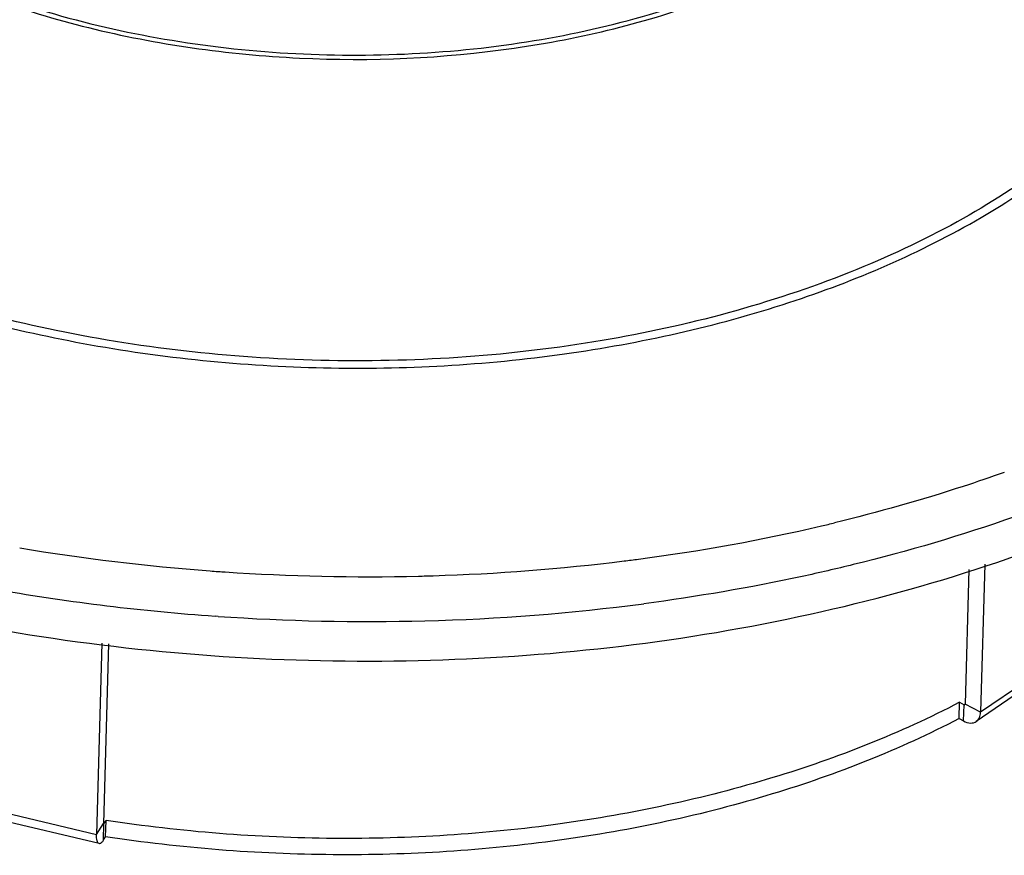
# Model space of a CAD drawing. Units: millimetres. Extents: x 67 to 386, y 25 to 258.
# Drawn here: x 274 to 297, y 167 to 186 of the extents above; entities that cross this region are included whole.
import ezdxf

# ---------------------------------------------------------------- set-up
doc = ezdxf.new("R2010")
doc.units = ezdxf.units.MM
doc.header["$LTSCALE"] = 23.1
doc.layers.get('0').update_dxf_attribs({"linetype": 'CONTINUOUS'})
doc.layers.add('07_ALL_FEATURES', color=7, linetype='CONTINUOUS')

msp = doc.modelspace()

# ---------------------------------------------------------------- linework, layer by layer
at = {"color": 7, "linetype": 'Continuous'}
msp.add_line((278.3013, 172.3018), (278.2304, 172.3068), dxfattribs=at)
for centre, radius, start, end in [((282.4603, 217.7172), 44.4396, 277.45731, 283.11925), ((282.9314, 215.6157), 42.286, 283.14386, 283.58161), ((281.7617, 222.3909), 49.1503, 260.46358, 265.74873), ((281.91, 221.6361), 48.3969, 271.7428, 277.09884), ((282.0639, 220.3144), 47.0663, 277.11174, 277.52538), ((281.8171, 223.0472), 49.8089, 265.7411, 265.9616), ((281.8199, 223.0864), 49.8482, 265.96161, 266.14828), ((281.8348, 223.302), 50.0643, 266.14782, 271.37551), ((281.8403, 222.9593), 49.7216, 271.37862, 271.77668), ((281.7671, 222.5982), 50.4156, 260.14494, 265.97738), ((281.9208, 221.7824), 49.6013, 271.46136, 277.45615), ((281.8414, 223.5398), 51.3601, 266.04764, 271.49982)]:
    msp.add_arc(centre, radius, start, end, dxfattribs=at)
for points, knots in [([(265.1364, 196.857), (264.9945, 196.2882), (264.88, 195.0888), (265.2807, 193.2857), (266.2214, 191.5695), (267.6512, 189.9948), (269.516, 188.602), (271.7545, 187.4299), (274.2955, 186.5131), (278.01, 185.6625), (281.9077, 185.4376), (285.7418, 185.8415), (288.4555, 186.4491), (290.9304, 187.3457), (293.6599, 188.8058), (295.3673, 190.3531), (296.1167, 191.5411)], [0, 0, 0, 0, 0.0453308, 0.0914409, 0.1407731, 0.1949641, 0.254697, 0.3198432, 0.3896632, 0.4629888, 0.6139913, 0.6886688, 0.7606318, 0.8285375, 0.8913855, 1, 1, 1, 1]), ([(265.3827, 192.9578), (266.3809, 190.6672), (269.2393, 188.4293), (272.9549, 186.8558), (275.2614, 186.1606), (277.7025, 185.6897), (281.0627, 185.3696), (285.2181, 185.5528), (289.1605, 186.5019), (291.9303, 187.7223), (294.1725, 189.0917), (295.5662, 190.4517), (296.2106, 191.4698)], [0, 0, 0, 0, 0.2143331, 0.279801, 0.3486916, 0.4200663, 0.4928458, 0.6378248, 0.7747415, 0.8379076, 0.8966418, 1, 1, 1, 1]), ([(258.5347, 177.4106), (260.7891, 175.9446), (265.9588, 173.5254), (274.4837, 171.4986), (283.5521, 171.0052), (291.0531, 171.9254), (296.6451, 173.4821), (300.421, 174.9912), (303.765, 176.8284), (306.6039, 178.9568), (308.8739, 181.3348), (310.5187, 183.9182), (311.4876, 186.6513), (311.6575, 188.5347), (311.6233, 189.4543)], [0, 0, 0, 0, 0.1285453, 0.2698734, 0.4166523, 0.5604688, 0.6288406, 0.6936862, 0.7544128, 0.8107117, 0.8626442, 0.9107322, 0.956015, 1, 1, 1, 1]), ([(301.0851, 186.3859), (300.2777, 185.0836), (298.5382, 183.3306), (295.7271, 181.5388), (292.2517, 179.92), (287.2739, 178.5999), (280.9181, 178.1513), (274.5635, 178.8346), (269.5971, 180.3361), (266.1296, 182.0783), (263.3206, 183.9725), (261.5863, 185.783), (260.7781, 187.1165)], [0, 0, 0, 0, 0.1014832, 0.1589302, 0.2206582, 0.3546362, 0.4973107, 0.6404507, 0.7757331, 0.8383376, 0.8967304, 1, 1, 1, 1]), ([(261.9493, 185.218), (262.9369, 184.1265), (265.4267, 182.1385), (269.9323, 179.9892), (275.1684, 178.5866), (280.7872, 178.0252), (286.4157, 178.3393), (291.6805, 179.5112), (296.2328, 181.4621), (298.7683, 183.3434), (299.7788, 184.3915)], [0, 0, 0, 0, 0.1075494, 0.2294772, 0.3625721, 0.5015889, 0.6403577, 0.7727455, 0.8936246, 1, 1, 1, 1]), ([(296.867, 175.7033), (296.545, 175.5881), (295.2265, 175.1372), (293.8834, 174.7591), (292.8614, 174.5122)], [0, 0, 0, 0, 0.2454085, 1, 1, 1, 1]), ([(298.3056, 175.0996), (297.9081, 174.9435), (296.2681, 174.3335), (294.586, 173.838), (293.3015, 173.5229)], [0, 0, 0, 0, 0.2440867, 1, 1, 1, 1]), ([(293.3015, 173.5229), (292.9003, 173.4245), (291.2659, 173.0485), (289.6105, 172.7649), (288.3574, 172.6005)], [0, 0, 0, 0, 0.2463573, 1, 1, 1, 1])]:
    msp.add_open_spline(points, degree=3, knots=knots, dxfattribs=at)
at = {"layer": '07_ALL_FEATURES', "color": 3, "linetype": 'Continuous'}
for p, q in [((296.4044, 173.5312), (296.3063, 170.0357)), ((300.1868, 172.6956), (296.3063, 170.0357)), ((300.0863, 172.4789), (296.2058, 169.8189)), ((275.5598, 171.6673), (275.4329, 167.1469)), ((295.7996, 169.8862), (295.906, 169.8304)), ((269.8073, 168.4913), (275.4329, 167.1469)), ((275.4913, 166.9331), (269.8657, 168.2775)), ((275.5983, 167.02), (275.6468, 167.0972))]:
    msp.add_line(p, q, dxfattribs=at)
at = {"layer": '07_ALL_FEATURES', "color": 7, "linetype": 'Continuous'}
for p, q in [((296.0296, 173.407), (295.9403, 170.2276)), ((275.7184, 171.6498), (275.5994, 167.4125)), ((295.7996, 169.8862), (295.8104, 170.2713)), ((295.8104, 170.2713), (295.9168, 170.2155)), ((295.906, 169.8304), (295.9168, 170.2155)), ((295.9385, 170.2304), (295.9168, 170.2155)), ((296.3063, 170.0357), (295.9403, 170.2276)), ((275.4329, 167.1469), (275.5994, 167.4125)), ((275.5983, 167.4077), (275.6092, 167.4051)), ((275.5983, 167.02), (275.6092, 167.4051)), ((275.6092, 167.4051), (275.6576, 167.4823)), ((275.6468, 167.0972), (275.6576, 167.4823))]:
    msp.add_line(p, q, dxfattribs=at)
for points, knots in [([(295.8104, 170.2713), (294.4044, 169.539), (291.3144, 168.3228), (286.3221, 167.2619), (281.019, 166.9304), (277.4331, 167.2114), (275.6576, 167.4823)], [0, 0, 0, 0, 0.2303754, 0.4793538, 0.7389933, 1, 1, 1, 1]), ([(275.6002, 167.4037), (275.5998, 167.405), (275.5994, 167.4079), (275.5994, 167.4109), (275.5994, 167.4125)], [0, 0, 0, 0, 0.4438653, 1, 1, 1, 1]), ([(275.6029, 167.4), (275.6022, 167.4001), (275.6009, 167.4013), (275.6004, 167.4028), (275.6002, 167.4037)], [0, 0, 0, 0, 0.4073117, 1, 1, 1, 1]), ([(275.6092, 167.4051), (275.6082, 167.4036), (275.6067, 167.4013), (275.6039, 167.3997), (275.6029, 167.4)], [0, 0, 0, 0, 0.6301537, 1, 1, 1, 1])]:
    msp.add_open_spline(points, degree=3, knots=knots, dxfattribs=at)
for points in [[(295.9168, 170.2155), (295.922, 170.2128), (295.9296, 170.2115), (295.9344, 170.2148)], [(295.9344, 170.2148), (295.9383, 170.2175), (295.9402, 170.2229), (295.9403, 170.2276)]]:
    msp.add_open_spline(points, degree=3, dxfattribs=at)
at = {"layer": '07_ALL_FEATURES', "color": 3, "linetype": 'Continuous'}
for points, knots in [([(296.2058, 169.8189), (296.2371, 169.8404), (296.2906, 169.9085), (296.3051, 169.9917), (296.3063, 170.0357)], [0, 0, 0, 0, 0.4633394, 1, 1, 1, 1]), ([(295.7996, 169.8862), (294.3936, 169.1539), (291.3035, 167.9377), (286.3113, 166.8769), (281.0083, 166.5453), (277.4223, 166.8263), (275.6468, 167.0972)], [0, 0, 0, 0, 0.2303826, 0.4793538, 0.7389854, 1, 1, 1, 1]), ([(295.906, 169.8304), (295.9564, 169.804), (296.0577, 169.7679), (296.1672, 169.7924), (296.2058, 169.8189)], [0, 0, 0, 0, 0.5483403, 1, 1, 1, 1]), ([(275.4913, 166.9331), (275.4659, 166.9392), (275.4297, 167.0261), (275.4314, 167.0967), (275.4329, 167.1469)], [0, 0, 0, 0, 0.3415693, 1, 1, 1, 1]), ([(275.5315, 166.9431), (275.5281, 166.9409), (275.516, 166.9339), (275.5009, 166.9308), (275.4913, 166.9331)], [0, 0, 0, 0, 0.2923167, 1, 1, 1, 1]), ([(275.5983, 167.02), (275.5929, 167.0113), (275.5739, 166.9831), (275.5514, 166.9562), (275.5315, 166.9431)], [0, 0, 0, 0, 0.3028495, 1, 1, 1, 1])]:
    msp.add_open_spline(points, degree=3, knots=knots, dxfattribs=at)

doc.saveas('drawing.dxf')
